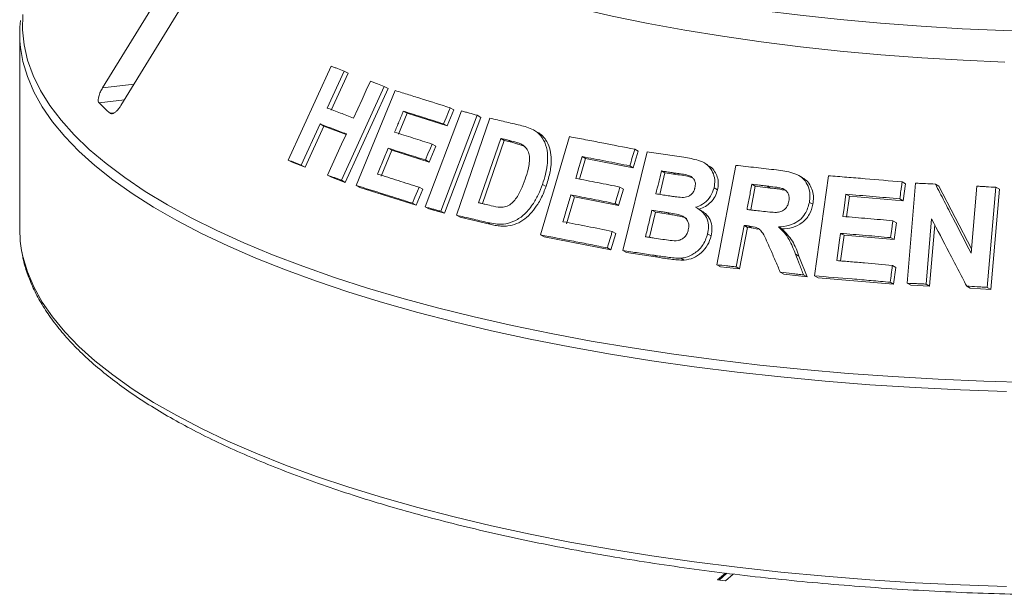
# Model space of a CAD drawing. Units: millimetres. Extents: x 5 to 415, y 5 to 292.
# Drawn here: x 342 to 357, y 111 to 120 of the extents above; entities that cross this region are included whole.
import ezdxf

# ---------------------------------------------------------------- set-up
doc = ezdxf.new("R2010")
doc.units = ezdxf.units.MM

msp = doc.modelspace()

# ---------------------------------------------------------------- linework, layer by layer
at = {"color": 7, "linetype": 'Continuous', "lineweight": 15}
for p, q in [((345.15413, 121.3485), (343.54426, 118.72503)), ((343.81962, 118.46286), (345.42949, 121.08632)), ((342.30607, 119.53243), (342.30607, 116.61764)), ((346.31689, 117.6466), (346.95868, 119.04984)), ((347.15382, 118.97656), (346.90132, 118.42402)), ((347.21146, 118.94387), (346.95893, 118.39134)), ((347.15382, 118.97656), (347.21146, 118.94387)), ((347.75336, 118.74781), (347.11197, 117.34435)), ((347.80963, 118.71588), (347.16828, 117.31241)), ((347.75336, 118.74781), (347.80963, 118.71588)), ((347.33447, 117.26696), (347.91812, 118.68453)), ((348.73754, 118.42718), (348.79216, 118.3962)), ((348.0931, 118.3459), (347.96386, 118.0314)), ((348.03756, 118.37741), (348.0931, 118.3459)), ((348.69339, 118.15658), (348.0931, 118.3459)), ((348.36205, 116.94761), (348.90651, 118.38074)), ((349.14227, 118.3154), (348.59786, 116.88225)), ((349.19636, 118.28471), (348.65195, 116.85156)), ((348.79216, 118.3962), (348.69339, 118.15658)), ((349.14227, 118.3154), (349.19636, 118.28471)), ((346.79293, 118.18663), (346.51242, 117.57311)), ((346.85053, 118.15395), (346.57001, 117.54044)), ((346.79293, 118.18663), (346.85053, 118.15395)), ((347.18245, 118.02779), (346.85053, 118.15395)), ((348.63877, 118.18757), (348.69339, 118.15658)), ((348.83284, 116.82295), (349.33202, 118.27243)), ((350.04794, 118.06058), (349.99475, 118.09076)), ((350.08895, 116.52792), (350.52141, 117.99674)), ((348.52104, 117.85574), (348.42273, 117.61699)), ((348.46636, 117.88676), (348.52104, 117.85574)), ((349.49269, 117.96991), (349.16238, 117.00968)), ((349.5463, 117.93949), (349.22164, 116.99571)), ((349.5463, 117.93949), (349.49269, 117.96991)), ((349.6588, 117.91321), (349.5463, 117.93949)), ((349.6588, 117.91321), (349.60529, 117.94357)), ((349.85691, 117.8519), (349.6588, 117.91321)), ((347.86555, 117.79266), (347.70681, 117.40654)), ((347.81001, 117.82417), (347.86555, 117.79266)), ((348.42273, 117.61699), (347.86555, 117.79266)), ((350.70896, 117.69918), (350.76162, 117.66931)), ((351.31938, 116.29391), (351.67858, 117.77012)), ((351.5469, 117.77821), (351.47366, 117.52975)), ((351.49459, 117.80789), (351.5469, 117.77821)), ((346.31689, 117.6466), (346.37495, 117.61366)), ((346.57001, 117.54044), (346.37495, 117.61366)), ((346.51242, 117.57311), (346.57001, 117.54044)), ((348.36804, 117.64802), (348.42273, 117.61699)), ((350.76162, 117.66931), (350.67122, 117.36233)), ((351.47366, 117.52975), (350.76162, 117.66931)), ((351.42135, 117.55942), (351.47366, 117.52975)), ((352.58644, 117.57501), (352.53449, 117.60448)), ((352.72258, 116.08217), (353.00385, 117.56785)), ((346.90616, 117.42328), (346.96288, 117.3911)), ((351.94684, 117.45408), (351.86891, 117.13363)), ((351.94684, 117.45408), (351.89469, 117.48367)), ((352.10739, 117.4298), (351.94684, 117.45408)), ((352.10739, 117.4298), (352.05529, 117.45936)), ((353.99712, 117.38807), (353.9451, 117.41758)), ((354.18133, 115.91628), (354.38785, 117.41247)), ((347.16828, 117.31241), (346.96288, 117.3911)), ((347.11197, 117.34435), (347.16828, 117.31241)), ((347.33447, 117.26696), (347.39037, 117.23525)), ((350.11665, 117.284), (350.16959, 117.25397)), ((353.29619, 117.25547), (353.22906, 116.90145)), ((353.29619, 117.25547), (353.24422, 117.28495)), ((353.52331, 117.22939), (353.29619, 117.25547)), ((353.52331, 117.22939), (353.47134, 117.25888)), ((355.49004, 117.32006), (355.54251, 117.2903)), ((355.54251, 117.2903), (355.50753, 117.03722)), ((355.5656, 115.8068), (355.69191, 117.30141)), ((355.98703, 117.2883), (356.03974, 117.25839)), ((356.03974, 117.25839), (356.52582, 116.32056)), ((356.52057, 116.25839), (356.6048, 117.25668)), ((348.2296, 116.97167), (347.39037, 117.23525)), ((348.32792, 117.21041), (348.2296, 116.97167)), ((348.27332, 117.24139), (348.32792, 117.21041)), ((350.54031, 117.12591), (350.59296, 117.09603)), ((351.32667, 117.21427), (351.25391, 116.96668)), ((351.27435, 117.24396), (351.32667, 117.21427)), ((352.67995, 117.23033), (352.73194, 117.20083)), ((354.65049, 117.13619), (354.70266, 117.1066)), ((354.70266, 117.1066), (354.66036, 116.79992)), ((355.50753, 117.03722), (354.70266, 117.1066)), ((356.88918, 117.24004), (356.7629, 115.74549)), ((356.94246, 117.20981), (356.81615, 115.71528)), ((356.88918, 117.24004), (356.94246, 117.20981)), ((348.17499, 117.00266), (348.2296, 116.97167)), ((350.59296, 117.09603), (350.47533, 116.69644)), ((351.25391, 116.96668), (350.59296, 117.09603)), ((351.20158, 116.99636), (351.25391, 116.96668)), ((354.104, 117.01514), (354.15605, 116.98561)), ((355.45507, 117.06699), (355.50753, 117.03722)), ((348.36205, 116.94761), (348.41643, 116.91677)), ((348.65195, 116.85156), (348.41643, 116.91677)), ((348.59786, 116.88225), (348.65195, 116.85156)), ((348.83284, 116.82295), (348.88668, 116.79241)), ((351.80415, 116.86718), (351.7133, 116.49337)), ((351.80415, 116.86718), (351.75201, 116.89676)), ((352.02897, 116.83311), (351.80415, 116.86718)), ((352.02897, 116.83311), (351.97688, 116.86266)), ((352.48001, 116.89991), (352.42799, 116.92942)), ((349.35101, 116.68338), (348.88668, 116.79241)), ((349.29761, 116.71368), (349.35101, 116.68338)), ((353.12788, 116.67089), (353.01056, 116.0505)), ((353.12788, 116.67089), (353.17985, 116.64141)), ((353.18748, 116.66392), (353.23945, 116.63444)), ((355.35238, 116.74049), (355.40482, 116.71074)), ((355.40482, 116.71074), (355.37002, 116.45856)), ((355.93057, 116.76892), (355.84834, 115.79409)), ((355.97812, 116.67787), (355.90105, 115.76418)), ((350.08895, 116.52792), (350.14176, 116.49796)), ((351.2115, 116.55211), (351.13873, 116.30451)), ((351.1592, 116.58178), (351.2115, 116.55211)), ((352.5844, 116.54266), (352.63639, 116.51317)), ((353.17985, 116.64141), (353.06252, 116.02102)), ((353.23945, 116.63444), (353.17985, 116.64141)), ((353.33549, 116.61433), (353.23945, 116.63444)), ((353.64275, 116.64747), (353.69474, 116.61798)), ((354.62213, 116.52266), (354.56941, 116.14068)), ((354.56996, 116.55226), (354.62213, 116.52266)), ((355.37002, 116.45856), (354.62213, 116.52266)), ((351.13873, 116.30451), (350.14176, 116.49796)), ((355.31759, 116.4883), (355.37002, 116.45856)), ((351.08642, 116.33419), (351.13873, 116.30451)), ((351.31938, 116.29391), (351.3716, 116.26428)), ((351.83896, 116.1944), (351.3716, 116.26428)), ((351.78687, 116.22395), (351.83896, 116.1944)), ((353.89691, 116.24206), (353.94895, 116.21254)), ((352.18276, 116.18135), (352.23478, 116.15184)), ((352.72258, 116.08217), (352.77455, 116.05269)), ((353.94895, 116.21254), (354.07075, 115.90064)), ((355.34585, 116.07365), (355.39832, 116.04389)), ((353.06252, 116.02102), (352.77455, 116.05269)), ((353.01056, 116.0505), (353.06252, 116.02102)), ((353.6692, 115.97351), (353.72121, 115.944)), ((354.07075, 115.90064), (353.72121, 115.944)), ((354.01868, 115.93018), (354.07075, 115.90064)), ((355.39832, 116.04389), (355.36352, 115.79171)), ((354.18133, 115.91628), (354.23343, 115.88672)), ((355.36352, 115.79171), (354.23343, 115.88672)), ((355.31106, 115.82147), (355.36352, 115.79171)), ((355.5656, 115.8068), (355.61818, 115.77698)), ((355.90105, 115.76418), (355.61818, 115.77698)), ((355.84834, 115.79409), (355.90105, 115.76418)), ((356.45576, 115.76314), (356.50881, 115.73304)), ((356.81615, 115.71528), (356.50881, 115.73304)), ((356.7629, 115.74549), (356.81615, 115.71528)), ((352.84941, 111.47648), (352.73305, 111.37387)), ((352.73305, 111.37387), (352.84998, 111.35914)), ((352.87298, 111.47371), (352.75644, 111.37092)), ((352.84998, 111.35914), (352.96729, 111.4626))]:
    msp.add_line(p, q, dxfattribs=at)
at = {"color": 8, "linetype": 'Continuous', "lineweight": 15}
for p, q in [((344.01415, 118.77987), (343.54426, 118.72503)), ((343.87138, 118.54721), (343.49213, 118.50295)), ((343.7203, 118.35299), (343.65735, 118.34565))]:
    msp.add_line(p, q, dxfattribs=at)
at = {"color": 7, "linetype": 'Continuous', "lineweight": 15, "flags": 128}
for points in [[(357.63041, 119.56574), (357.00805, 119.58245), (356.38872, 119.60885), (355.77377, 119.64489), (355.16456, 119.69049), (354.56242, 119.74554), (353.96867, 119.80993), (353.38462, 119.88351), (352.81154, 119.96613), (352.25069, 120.0576), (351.70331, 120.15772), (351.17059, 120.26628), (350.65369, 120.38302), (350.15377, 120.50771), (349.6719, 120.64006), (349.20914, 120.77979), (348.76652, 120.92658), (348.345, 121.08012), (347.94551, 121.24007), (347.56892, 121.40608), (347.21606, 121.57778), (346.8877, 121.7548), (346.58456, 121.93675), (346.30731, 122.12324)], [(346.28825, 121.6655), (346.56487, 121.4779), (346.86764, 121.29484), (347.19591, 121.11672), (347.54894, 120.94395), (347.92594, 120.7769), (348.3261, 120.61595), (348.74852, 120.46145), (349.19226, 120.31373), (349.65635, 120.17314), (350.13976, 120.03998), (350.64142, 119.91454), (351.16022, 119.7971), (351.69501, 119.68792), (352.24461, 119.58725), (352.80781, 119.4953), (353.38335, 119.41228), (353.96997, 119.33837), (354.56636, 119.27374), (355.17121, 119.21853), (355.78318, 119.17286), (356.40091, 119.13683), (357.02305, 119.11053)], [(347.29494, 118.27425), (347.42117, 118.55054), (347.48427, 118.68868), (347.54737, 118.82683)], [(348.73754, 118.42718), (348.71285, 118.36728), (348.67582, 118.27742), (348.63877, 118.18757)], [(346.90616, 117.42328), (347.04639, 117.73005), (347.11649, 117.88344), (347.18659, 118.03684)], [(348.46636, 117.88676), (348.44178, 117.82707), (348.40492, 117.73754), (348.36804, 117.64802)], [(350.70896, 117.69918), (350.68498, 117.61776), (350.661, 117.53635), (350.61306, 117.37351)], [(348.27332, 117.24139), (348.24874, 117.18171), (348.21187, 117.09218), (348.17499, 117.00266)], [(351.27435, 117.24396), (351.25616, 117.18206), (351.22887, 117.08921), (351.20158, 116.99636)], [(354.65049, 117.13619), (354.63904, 117.05326), (354.62189, 116.92886), (354.60473, 116.80446)], [(342.30607, 116.61764), (342.31536, 116.43538), (342.33535, 116.29427)], [(354.56996, 116.55226), (354.5559, 116.4505), (354.53484, 116.29787), (354.51378, 116.14523)]]:
    msp.add_lwpolyline(points, dxfattribs=at)
at = {"color": 8, "linetype": 'Continuous', "lineweight": 15, "flags": 128}
for points in [[(342.35468, 119.82326), (342.34869, 119.59472), (342.372, 119.36631), (342.42457, 119.13844), (342.5063, 118.91153), (342.61704, 118.68599), (342.7566, 118.46223), (342.92471, 118.24067), (343.12106, 118.0217), (343.34531, 117.80572), (343.59704, 117.59314), (343.87579, 117.38434), (344.18105, 117.1797), (344.51227, 116.9796), (344.86883, 116.78439), (345.25009, 116.59444), (345.65536, 116.4101), (346.08388, 116.23169), (346.53488, 116.05956), (347.00754, 115.894), (347.50099, 115.73533), (348.01432, 115.58383), (348.54661, 115.43978), (349.09688, 115.30344), (349.66412, 115.17507), (350.2473, 115.05489), (350.84535, 114.94313), (351.45719, 114.83998), (352.08168, 114.74565), (352.7177, 114.6603)], [(357.04737, 114.19002), (356.36376, 114.21401), (355.68384, 114.24772), (355.00887, 114.29108), (354.34007, 114.34402), (353.67867, 114.40644), (353.02588, 114.47821), (352.38288, 114.55922), (351.75085, 114.64932), (351.13096, 114.74833), (350.52431, 114.85609), (349.93204, 114.97238), (349.35522, 115.09701), (348.79489, 115.22973), (348.2521, 115.37032), (347.72782, 115.51851), (347.22301, 115.67403), (346.7386, 115.8366), (346.27548, 116.00592), (345.83448, 116.18168), (345.41642, 116.36357), (345.02205, 116.55124), (344.65211, 116.74436), (344.30725, 116.94257), (343.98812, 117.14551), (343.69529, 117.35281), (343.42931, 117.56409), (343.19065, 117.77897), (342.97976, 117.99705), (342.79701, 118.21793), (342.64275, 118.44122), (342.51725, 118.6665), (342.42074, 118.89336), (342.35341, 119.12139), (342.31766, 119.32894)], [(342.33535, 116.29427), (342.35341, 116.2066), (342.42074, 115.97857), (342.51725, 115.75171), (342.64275, 115.52643), (342.79701, 115.30314), (342.97976, 115.08226), (343.19065, 114.86418), (343.42931, 114.6493), (343.69529, 114.43802), (343.98812, 114.23071), (344.30725, 114.02777), (344.65211, 113.82956), (345.02205, 113.63645), (345.41642, 113.44877), (345.83448, 113.26689), (346.27548, 113.09113), (346.7386, 112.92181), (347.22301, 112.75924), (347.72782, 112.60372), (348.2521, 112.45553), (348.79489, 112.31494), (349.35522, 112.18221), (349.93204, 112.05759), (350.52431, 111.94129), (351.13096, 111.83354), (351.75085, 111.73453), (352.38288, 111.64443), (353.02588, 111.56342), (353.67867, 111.49164), (354.34007, 111.42923), (355.00887, 111.37629), (355.68384, 111.33293), (356.36376, 111.29922), (357.04737, 111.27523)], [(352.7177, 114.6603), (353.36408, 114.58409), (354.01964, 114.51715), (354.68318, 114.45961), (355.35349, 114.41157), (356.02934, 114.37312), (356.70951, 114.34434), (357.39275, 114.32527)]]:
    msp.add_lwpolyline(points, dxfattribs=at)
at = {"color": 7, "linetype": 'Continuous', "lineweight": 15}
for centre, radius, start, end in [((344.10038, 119.53243), 1.7943, 173.629342, 186.511851), ((346.65811, 121.66277), 4.47302, 224.944201, 227.866633)]:
    msp.add_arc(centre, radius, start, end, dxfattribs=at)
for points, knots in [([(346.95868, 119.04984), (346.97486, 119.04379), (347.00721, 119.03167), (347.07211, 119.00733), (347.12117, 118.98886), (347.15382, 118.97656)], [0, 0, 0, 0, 0.250602, 0.50120401, 1, 1, 1, 1]), ([(343.54426, 118.72503), (343.53351, 118.70613), (343.50956, 118.66398), (343.48674, 118.60131), (343.47771, 118.54751), (343.48156, 118.51648), (343.48964, 118.50614), (343.49213, 118.50295)], [0, 0, 0, 0, 0.225322378, 0.502450289, 0.705147309, 0.908993729, 1, 1, 1, 1]), ([(347.54737, 118.82683), (347.56445, 118.8203), (347.59861, 118.80723), (347.66713, 118.78097), (347.7189, 118.76106), (347.75336, 118.74781)], [0, 0, 0, 0, 0.250457767, 0.500915533, 1, 1, 1, 1]), ([(347.91812, 118.68453), (347.98499, 118.66389), (348.11872, 118.62261), (348.39008, 118.53782), (348.59864, 118.47141), (348.73754, 118.42718)], [0, 0, 0, 0, 0.25034741, 0.50069483, 1, 1, 1, 1]), ([(343.65735, 118.34565), (343.66009, 118.34364), (343.66861, 118.3374), (343.68869, 118.33683), (343.71878, 118.34967), (343.75464, 118.37807), (343.78994, 118.41746), (343.81068, 118.44918), (343.81962, 118.46286)], [0, 0, 0, 0, 0.076866137, 0.238539987, 0.408852589, 0.602252864, 0.828488199, 1, 1, 1, 1]), ([(346.90132, 118.42402), (346.93373, 118.41176), (346.99856, 118.38723), (347.12922, 118.3376), (347.22871, 118.29957), (347.29494, 118.27425)], [0, 0, 0, 0, 0.250518609, 0.501037218, 1, 1, 1, 1]), ([(348.03756, 118.37741), (348.02678, 118.3512), (348.00524, 118.29879), (347.96215, 118.19396), (347.92985, 118.11533), (347.90832, 118.06291)], [0, 0, 0, 0, 0.25000109, 0.50000218, 1, 1, 1, 1]), ([(348.63877, 118.18757), (348.58783, 118.20384), (348.48595, 118.23638), (348.28457, 118.3002), (348.13631, 118.34654), (348.03756, 118.37741)], [0, 0, 0, 0, 0.25031916, 0.50063831, 1, 1, 1, 1]), ([(348.90651, 118.38074), (348.92607, 118.37535), (348.96519, 118.36456), (349.04365, 118.34286), (349.10284, 118.32638), (349.14227, 118.3154)], [0, 0, 0, 0, 0.250228444, 0.500456887, 1, 1, 1, 1]), ([(347.18659, 118.03684), (347.15327, 118.04958), (347.08663, 118.07508), (346.95485, 118.12531), (346.85764, 118.16212), (346.79293, 118.18663)], [0, 0, 0, 0, 0.25051328, 0.50102657, 1, 1, 1, 1]), ([(349.33202, 118.27243), (349.36931, 118.26378), (349.44388, 118.24648), (349.59385, 118.21137), (349.70742, 118.18437), (349.7831, 118.16638)], [0, 0, 0, 0, 0.25017162, 0.500343238, 1, 1, 1, 1]), ([(349.7831, 118.16638), (349.85173, 118.14897), (349.96702, 118.11973), (350.09939, 118.0144), (350.17334, 117.87501), (350.2058, 117.67717), (350.17696, 117.47157), (350.13257, 117.3335), (350.11665, 117.284)], [0, 0, 0, 0, 0.2062399, 0.34645484, 0.48626441, 0.64160375, 0.87151951, 1, 1, 1, 1]), ([(347.90832, 118.06291), (347.95421, 118.04859), (348.046, 118.01993), (348.23121, 117.96166), (348.37235, 117.9167), (348.46636, 117.88676)], [0, 0, 0, 0, 0.25031633, 0.50063266, 1, 1, 1, 1]), ([(350.04704, 118.05894), (350.05634, 118.05422), (350.08435, 118.04), (350.12425, 118.00358), (350.17901, 117.93585), (350.22813, 117.83241), (350.25063, 117.69124), (350.24613, 117.56185), (350.22573, 117.44778), (350.20168, 117.35087), (350.18016, 117.28588), (350.16959, 117.25397)], [0, 0, 0, 0, 0.03941077, 0.11870756, 0.20062304, 0.36128341, 0.52188554, 0.68225669, 0.7837371, 0.89377952, 1, 1, 1, 1]), ([(350.52141, 117.99674), (350.60142, 117.98173), (350.76144, 117.9517), (351.08456, 117.88962), (351.3306, 117.84058), (351.49459, 117.80789)], [0, 0, 0, 0, 0.25007651, 0.50015303, 1, 1, 1, 1]), ([(349.60529, 117.94357), (349.59588, 117.94577), (349.57706, 117.95019), (349.5395, 117.95899), (349.51141, 117.96554), (349.49269, 117.96991)], [0, 0, 0, 0, 0.250156007, 0.500312014, 1, 1, 1, 1]), ([(349.80359, 117.88215), (349.78768, 117.88908), (349.75591, 117.90291), (349.68928, 117.92268), (349.63886, 117.93522), (349.60529, 117.94357)], [0, 0, 0, 0, 0.25086137, 0.50124642, 1, 1, 1, 1]), ([(349.85746, 117.35925), (349.87348, 117.40856), (349.89999, 117.49019), (349.92252, 117.60604), (349.9256, 117.70221), (349.90221, 117.78828), (349.85808, 117.84891), (349.81961, 117.87238), (349.80359, 117.88215)], [0, 0, 0, 0, 0.25285583, 0.41858752, 0.58326145, 0.73674876, 0.8903809, 1, 1, 1, 1]), ([(347.81001, 117.82417), (347.79678, 117.79199), (347.77031, 117.72764), (347.7174, 117.59894), (347.67773, 117.5024), (347.65128, 117.43804)], [0, 0, 0, 0, 0.2500011, 0.50000219, 1, 1, 1, 1]), ([(348.36804, 117.64802), (348.32083, 117.66308), (348.22639, 117.69321), (348.03955, 117.75237), (347.90178, 117.79547), (347.81001, 117.82417)], [0, 0, 0, 0, 0.25031322, 0.50062643, 1, 1, 1, 1]), ([(351.42135, 117.55942), (351.36141, 117.57145), (351.24154, 117.59551), (351.00335, 117.64256), (350.8267, 117.67653), (350.70896, 117.69918)], [0, 0, 0, 0, 0.2500622, 0.5001244, 1, 1, 1, 1]), ([(351.49459, 117.80789), (351.48849, 117.78718), (351.47629, 117.74577), (351.45188, 117.66295), (351.43357, 117.60083), (351.42135, 117.55942)], [0, 0, 0, 0, 0.25000002, 0.50000005, 1, 1, 1, 1]), ([(351.67858, 117.77012), (351.72416, 117.76347), (351.81532, 117.75017), (351.99843, 117.72299), (352.13671, 117.7019), (352.22889, 117.68785)], [0, 0, 0, 0, 0.25002566, 0.50005131, 1, 1, 1, 1]), ([(352.22889, 117.68785), (352.30256, 117.67544), (352.41798, 117.65599), (352.56771, 117.59536), (352.64825, 117.50011), (352.69355, 117.38359), (352.69216, 117.29017), (352.6816, 117.2384), (352.67995, 117.23033)], [0, 0, 0, 0, 0.303114771, 0.474828345, 0.648755384, 0.798943155, 0.968642116, 1, 1, 1, 1]), ([(346.51242, 117.57311), (346.49597, 117.57931), (346.46308, 117.59171), (346.39776, 117.61628), (346.3492, 117.63448), (346.31689, 117.6466)], [0, 0, 0, 0, 0.2505628, 0.50112561, 1, 1, 1, 1]), ([(352.58255, 117.5668), (352.5986, 117.56075), (352.64352, 117.54381), (352.69141, 117.47749), (352.7316, 117.39411), (352.74933, 117.29821), (352.73773, 117.23324), (352.73194, 117.20083)], [0, 0, 0, 0, 0.12176215, 0.340930529, 0.56100817, 0.780996852, 1, 1, 1, 1]), ([(353.00385, 117.56785), (353.05441, 117.56237), (353.15552, 117.5514), (353.35846, 117.52885), (353.51152, 117.51118), (353.61355, 117.49939)], [0, 0, 0, 0, 0.25000919, 0.50001837, 1, 1, 1, 1]), ([(347.11197, 117.34435), (347.09468, 117.351), (347.0601, 117.3643), (346.99136, 117.39068), (346.94022, 117.41025), (346.90616, 117.42328)], [0, 0, 0, 0, 0.250434375, 0.500868751, 1, 1, 1, 1]), ([(347.65128, 117.43804), (347.70237, 117.42209), (347.80456, 117.39017), (348.01094, 117.32515), (348.16842, 117.27488), (348.27332, 117.24139)], [0, 0, 0, 0, 0.25030638, 0.50061276, 1, 1, 1, 1]), ([(351.89469, 117.48367), (351.88777, 117.45522), (351.87393, 117.39833), (351.84626, 117.28455), (351.82552, 117.19922), (351.81169, 117.14233)], [0, 0, 0, 0, 0.25000053, 0.50000106, 1, 1, 1, 1]), ([(352.05529, 117.45936), (352.04188, 117.4614), (352.01507, 117.46549), (351.96151, 117.47361), (351.92142, 117.47964), (351.89469, 117.48367)], [0, 0, 0, 0, 0.25001633, 0.50003266, 1, 1, 1, 1]), ([(352.39526, 117.23319), (352.39924, 117.25661), (352.40613, 117.29709), (352.38807, 117.35005), (352.3592, 117.38929), (352.27391, 117.43157), (352.16757, 117.44088), (352.08066, 117.45519), (352.05529, 117.45936)], [0, 0, 0, 0, 0.13835937, 0.2391759, 0.33965016, 0.44196999, 0.83710153, 1, 1, 1, 1]), ([(352.36194, 117.37976), (352.35511, 117.38249), (352.27531, 117.41438), (352.18759, 117.42243), (352.10739, 117.4298)], [0, 0, 0, 0, 0.0855966, 1, 1, 1, 1]), ([(353.61355, 117.49939), (353.69595, 117.48879), (353.82068, 117.47275), (353.97753, 117.4082), (354.06201, 117.31505), (354.11002, 117.19916), (354.11686, 117.09594), (354.10697, 117.03379), (354.104, 117.01514)], [0, 0, 0, 0, 0.30848316, 0.46691834, 0.62683249, 0.77166273, 0.93145861, 1, 1, 1, 1]), ([(354.38785, 117.41247), (354.47918, 117.40542), (354.66184, 117.39133), (355.02869, 117.36132), (355.30551, 117.33657), (355.49004, 117.32006)], [0, 0, 0, 0, 0.25004894, 0.500097879, 1, 1, 1, 1]), ([(348.17499, 117.00266), (348.10338, 117.02553), (347.96017, 117.07127), (347.67812, 117.1604), (347.47186, 117.22435), (347.33447, 117.26696)], [0, 0, 0, 0, 0.250325789, 0.50065158, 1, 1, 1, 1]), ([(350.11665, 117.284), (350.09691, 117.23164), (350.05751, 117.12709), (349.96554, 116.96739), (349.84458, 116.82324), (349.68913, 116.7227), (349.54256, 116.68588), (349.41161, 116.68998), (349.33566, 116.70577), (349.29761, 116.71368)], [0, 0, 0, 0, 0.14291508, 0.28533065, 0.46553107, 0.61506721, 0.76434471, 0.88192665, 1, 1, 1, 1]), ([(349.34883, 116.96556), (349.39504, 116.95472), (349.46575, 116.93813), (349.56918, 116.9487), (349.64496, 116.98535), (349.72617, 117.0706), (349.79815, 117.19756), (349.83809, 117.30644), (349.85746, 117.35925)], [0, 0, 0, 0, 0.21751469, 0.3328498, 0.44894009, 0.55149951, 0.7824811, 1, 1, 1, 1]), ([(350.16959, 117.25397), (350.15859, 117.22332), (350.1363, 117.16125), (350.09467, 117.07179), (350.03814, 116.97129), (349.95965, 116.86619), (349.85509, 116.76207), (349.73091, 116.69116), (349.61472, 116.66052), (349.51475, 116.65752), (349.43144, 116.66578), (349.37771, 116.67754), (349.35101, 116.68338)], [0, 0, 0, 0, 0.08326502, 0.1686841, 0.25047692, 0.37518782, 0.50030632, 0.62520019, 0.7501617, 0.83255068, 0.91680305, 1, 1, 1, 1]), ([(350.61306, 117.37351), (350.66769, 117.36304), (350.77696, 117.34209), (350.99681, 117.2993), (351.16334, 117.26609), (351.27435, 117.24396)], [0, 0, 0, 0, 0.25006067, 0.50012134, 1, 1, 1, 1]), ([(353.24422, 117.28495), (353.23826, 117.25352), (353.22633, 117.19067), (353.20249, 117.06496), (353.18462, 116.97067), (353.17271, 116.90781)], [0, 0, 0, 0, 0.25000023, 0.50000047, 1, 1, 1, 1]), ([(353.47134, 117.25888), (353.45238, 117.26108), (353.41446, 117.26548), (353.33871, 117.27422), (353.28202, 117.28066), (353.24422, 117.28495)], [0, 0, 0, 0, 0.25000236, 0.50000473, 1, 1, 1, 1]), ([(353.70551, 117.22036), (353.68635, 117.22549), (353.6481, 117.23573), (353.5694, 117.24671), (353.51052, 117.25401), (353.47134, 117.25888)], [0, 0, 0, 0, 0.25131738, 0.50168906, 1, 1, 1, 1]), ([(353.99519, 117.38489), (354.01272, 117.37537), (354.05948, 117.34996), (354.11368, 117.2804), (354.15469, 117.18908), (354.17038, 117.08762), (354.16082, 117.01957), (354.15605, 116.98561)], [0, 0, 0, 0, 0.13054919, 0.34831579, 0.5662142, 0.78349985, 1, 1, 1, 1]), ([(355.49004, 117.32006), (355.48713, 117.29897), (355.48131, 117.25679), (355.46966, 117.17243), (355.4609, 117.10917), (355.45507, 117.06699)], [0, 0, 0, 0, 0.25000148, 0.50000296, 1, 1, 1, 1]), ([(355.69191, 117.30141), (355.71648, 117.30036), (355.76563, 117.29826), (355.86397, 117.29395), (355.93781, 117.29056), (355.98703, 117.2883)], [0, 0, 0, 0, 0.2500694, 0.50013879, 1, 1, 1, 1]), ([(355.98703, 117.2883), (356.0314, 117.20266), (356.12014, 117.03138), (356.29789, 116.6883), (356.4315, 116.43035), (356.52057, 116.25839)], [0, 0, 0, 0, 0.250010521, 0.500020996, 1, 1, 1, 1]), ([(356.6048, 117.25668), (356.62849, 117.25533), (356.67588, 117.25263), (356.77066, 117.24714), (356.84178, 117.24288), (356.88918, 117.24004)], [0, 0, 0, 0, 0.25012143, 0.50024285, 1, 1, 1, 1]), ([(350.54031, 117.12591), (350.5305, 117.09261), (350.51088, 117.02601), (350.47167, 116.89281), (350.44228, 116.79291), (350.42268, 116.72631)], [0, 0, 0, 0, 0.25000064, 0.50000128, 1, 1, 1, 1]), ([(351.20158, 116.99636), (351.14599, 117.00748), (351.0348, 117.02972), (350.81377, 117.07329), (350.64968, 117.10486), (350.54031, 117.12591)], [0, 0, 0, 0, 0.25006, 0.50011999, 1, 1, 1, 1]), ([(351.81169, 117.14233), (351.82695, 117.14001), (351.85747, 117.13538), (351.9186, 117.12607), (351.96454, 117.11901), (351.99517, 117.1143)], [0, 0, 0, 0, 0.2500161, 0.5000322, 1, 1, 1, 1]), ([(351.99517, 117.1143), (352.01227, 117.11178), (352.04646, 117.10675), (352.11496, 117.09666), (352.16696, 117.09132), (352.20161, 117.08776)], [0, 0, 0, 0, 0.25007979, 0.50016095, 1, 1, 1, 1]), ([(352.20161, 117.08776), (352.23211, 117.09002), (352.27911, 117.0935), (352.33699, 117.12771), (352.37135, 117.16739), (352.38757, 117.20497), (352.39359, 117.22706), (352.39526, 117.23319)], [0, 0, 0, 0, 0.35553604, 0.54781868, 0.74078326, 0.92810097, 1, 1, 1, 1]), ([(352.67995, 117.23033), (352.66541, 117.18794), (352.63621, 117.10281), (352.54135, 117.00435), (352.45802, 116.95916), (352.41233, 116.94417), (352.4053, 116.94186)], [0, 0, 0, 0, 0.32087338, 0.64439815, 0.94530742, 1, 1, 1, 1]), ([(352.73194, 117.20083), (352.72147, 117.16766), (352.70052, 117.10122), (352.63516, 117.01653), (352.55366, 116.94813), (352.48942, 116.92428), (352.45731, 116.91235)], [0, 0, 0, 0, 0.24984702, 0.50029234, 0.7501938, 1, 1, 1, 1]), ([(353.7575, 117.19087), (353.73198, 117.19722), (353.68034, 117.21009), (353.60145, 117.21991), (353.54898, 117.22628), (353.52331, 117.22939)], [0, 0, 0, 0, 0.332885732, 0.673739778, 1, 1, 1, 1]), ([(353.79802, 117.03183), (353.80126, 117.05849), (353.80667, 117.1032), (353.78315, 117.16011), (353.74947, 117.1983), (353.71981, 117.21319), (353.70551, 117.22036)], [0, 0, 0, 0, 0.33588758, 0.56311765, 0.7893868, 1, 1, 1, 1]), ([(355.45507, 117.06699), (355.38775, 117.0731), (355.25313, 117.08532), (354.98458, 117.10881), (354.78412, 117.12524), (354.65049, 117.13619)], [0, 0, 0, 0, 0.25004618, 0.50009235, 1, 1, 1, 1]), ([(349.16238, 117.00968), (349.17787, 117.00603), (349.20886, 116.99873), (349.27095, 116.98407), (349.31768, 116.97296), (349.34883, 116.96556)], [0, 0, 0, 0, 0.2501473, 0.50029461, 1, 1, 1, 1]), ([(353.38778, 116.8833), (353.42904, 116.8791), (353.50424, 116.87146), (353.60011, 116.86235), (353.67669, 116.87273), (353.73133, 116.90311), (353.77053, 116.94784), (353.78884, 116.99271), (353.79548, 117.02098), (353.79802, 117.03183)], [0, 0, 0, 0, 0.25623059, 0.46697493, 0.59131017, 0.71670374, 0.82602865, 0.93324082, 1, 1, 1, 1]), ([(354.104, 117.01514), (354.08746, 116.9554), (354.05985, 116.8557), (353.9594, 116.74531), (353.83641, 116.6741), (353.72545, 116.65138), (353.65618, 116.64811), (353.64275, 116.64747)], [0, 0, 0, 0, 0.286071551, 0.477455309, 0.66862311, 0.935706863, 1, 1, 1, 1]), ([(354.15605, 116.98561), (354.14233, 116.9335), (354.12172, 116.85523), (354.05792, 116.76591), (353.97823, 116.69147), (353.85271, 116.63107), (353.74745, 116.62235), (353.69474, 116.61798)], [0, 0, 0, 0, 0.24989201, 0.37535922, 0.50025719, 0.7497878, 1, 1, 1, 1]), ([(348.59786, 116.88225), (348.57809, 116.88775), (348.53856, 116.89877), (348.45984, 116.92063), (348.40116, 116.93682), (348.36205, 116.94761)], [0, 0, 0, 0, 0.25021515, 0.5004303, 1, 1, 1, 1]), ([(349.29761, 116.71368), (349.25853, 116.72298), (349.18037, 116.74159), (349.02504, 116.77826), (348.9097, 116.80508), (348.83284, 116.82295)], [0, 0, 0, 0, 0.2501597, 0.50031941, 1, 1, 1, 1]), ([(351.75201, 116.89676), (351.74401, 116.86387), (351.72801, 116.79808), (351.69602, 116.66649), (351.67205, 116.5678), (351.65607, 116.50201)], [0, 0, 0, 0, 0.25000055, 0.50000111, 1, 1, 1, 1]), ([(351.97688, 116.86266), (351.9581, 116.86554), (351.92053, 116.87128), (351.84551, 116.8827), (351.78941, 116.89114), (351.75201, 116.89676)], [0, 0, 0, 0, 0.25001609, 0.50003218, 1, 1, 1, 1]), ([(352.29555, 116.60392), (352.30008, 116.63237), (352.30777, 116.68076), (352.28516, 116.74336), (352.24918, 116.78746), (352.18289, 116.82422), (352.08959, 116.84564), (352.01452, 116.85698), (351.97688, 116.86266)], [0, 0, 0, 0, 0.16720689, 0.28432628, 0.40124299, 0.52282086, 0.76079871, 1, 1, 1, 1]), ([(352.27204, 116.77164), (352.26835, 116.77434), (352.24342, 116.79261), (352.18519, 116.80278), (352.10846, 116.82087), (352.05595, 116.82896), (352.02897, 116.83311)], [0, 0, 0, 0, 0.054855934, 0.371333672, 0.677034805, 1, 1, 1, 1]), ([(352.4053, 116.94186), (352.44589, 116.91671), (352.51809, 116.87197), (352.5823, 116.76442), (352.60446, 116.65279), (352.59085, 116.57809), (352.5844, 116.54266)], [0, 0, 0, 0, 0.30644063, 0.54509691, 0.78424206, 1, 1, 1, 1]), ([(352.47848, 116.89764), (352.50425, 116.882), (352.56318, 116.84624), (352.62608, 116.7551), (352.65755, 116.6366), (352.64343, 116.55427), (352.63639, 116.51317)], [0, 0, 0, 0, 0.20611841, 0.47132217, 0.73602792, 1, 1, 1, 1]), ([(353.17271, 116.90781), (353.19061, 116.9058), (353.22639, 116.90176), (353.29805, 116.89363), (353.35189, 116.88743), (353.38778, 116.8833)], [0, 0, 0, 0, 0.250002081, 0.50000416, 1, 1, 1, 1]), ([(354.60473, 116.80446), (354.66682, 116.79942), (354.79099, 116.78934), (355.03995, 116.76837), (355.22742, 116.75164), (355.35238, 116.74049)], [0, 0, 0, 0, 0.2500426, 0.5000852, 1, 1, 1, 1]), ([(350.42268, 116.72631), (350.48349, 116.71466), (350.60509, 116.69135), (350.84991, 116.64364), (351.03549, 116.60652), (351.1592, 116.58178)], [0, 0, 0, 0, 0.25005984, 0.50011968, 1, 1, 1, 1]), ([(353.18748, 116.66392), (353.18251, 116.6645), (353.17257, 116.66566), (353.1527, 116.66797), (353.13781, 116.66972), (353.12788, 116.67089)], [0, 0, 0, 0, 0.25000202, 0.50000403, 1, 1, 1, 1]), ([(353.51843, 116.32233), (353.50099, 116.36195), (353.46609, 116.44124), (353.42047, 116.54278), (353.36249, 116.6168), (353.28335, 116.6524), (353.22285, 116.65967), (353.18748, 116.66392)], [0, 0, 0, 0, 0.25204622, 0.50430934, 0.64882958, 0.79472062, 1, 1, 1, 1]), ([(355.35238, 116.74049), (355.34949, 116.71947), (355.3437, 116.67744), (355.3321, 116.59338), (355.3234, 116.53033), (355.31759, 116.4883)], [0, 0, 0, 0, 0.25000117, 0.50000234, 1, 1, 1, 1]), ([(356.45576, 115.76314), (356.4119, 115.84714), (356.3242, 116.01513), (356.14902, 116.35062), (356.01795, 116.6016), (355.93057, 116.76892)], [0, 0, 0, 0, 0.25001018, 0.50002038, 1, 1, 1, 1]), ([(351.08642, 116.33419), (351.00221, 116.35105), (350.83379, 116.38478), (350.4999, 116.45025), (350.25331, 116.49686), (350.08895, 116.52792)], [0, 0, 0, 0, 0.25007134, 0.50014268, 1, 1, 1, 1]), ([(351.1592, 116.58178), (351.15313, 116.56115), (351.14101, 116.51988), (351.11676, 116.43735), (351.09856, 116.37545), (351.08642, 116.33419)], [0, 0, 0, 0, 0.250000003, 0.500000006, 1, 1, 1, 1]), ([(351.91439, 116.46268), (351.95161, 116.45776), (352.02613, 116.44791), (352.12165, 116.43488), (352.19698, 116.4615), (352.24437, 116.49864), (352.27893, 116.54825), (352.29008, 116.58561), (352.29555, 116.60392)], [0, 0, 0, 0, 0.25484659, 0.51038257, 0.63306716, 0.75562027, 0.8802164, 1, 1, 1, 1]), ([(352.5844, 116.54266), (352.5628, 116.48045), (352.52244, 116.36421), (352.39023, 116.24692), (352.2735, 116.19134), (352.2051, 116.18381), (352.18276, 116.18135)], [0, 0, 0, 0, 0.336121687, 0.627962788, 0.878508217, 1, 1, 1, 1]), ([(352.63639, 116.51317), (352.62181, 116.46704), (352.59265, 116.37476), (352.49605, 116.26079), (352.37393, 116.17562), (352.28108, 116.15975), (352.23478, 116.15184)], [0, 0, 0, 0, 0.249327639, 0.498837114, 0.750070534, 1, 1, 1, 1]), ([(353.64275, 116.64747), (353.6731, 116.62077), (353.73479, 116.5665), (353.82367, 116.43017), (353.86795, 116.31644), (353.89691, 116.24206)], [0, 0, 0, 0, 0.25112809, 0.51030004, 1, 1, 1, 1]), ([(353.69474, 116.61798), (353.75122, 116.56032), (353.86457, 116.44461), (353.92076, 116.29008), (353.94895, 116.21254)], [0, 0, 0, 0, 0.49826352, 1, 1, 1, 1]), ([(355.31759, 116.4883), (355.25506, 116.49392), (355.13, 116.50516), (354.88049, 116.52683), (354.69416, 116.54209), (354.56996, 116.55226)], [0, 0, 0, 0, 0.25004202, 0.50008403, 1, 1, 1, 1]), ([(351.65607, 116.50201), (351.67754, 116.49877), (351.72048, 116.4923), (351.80652, 116.47925), (351.87125, 116.46931), (351.91439, 116.46268)], [0, 0, 0, 0, 0.25001604, 0.50003207, 1, 1, 1, 1]), ([(342.3408, 116.26806), (342.34525, 116.23916), (342.36124, 116.13509), (342.41604, 115.95713), (342.50474, 115.73453), (342.62131, 115.51351), (342.76364, 115.29422), (342.93226, 115.07711), (343.12678, 114.86267), (343.34685, 114.6514), (343.59196, 114.44377), (343.86154, 114.24021), (344.155, 114.04105), (344.47171, 113.84663), (344.81105, 113.6572), (345.17243, 113.47302), (345.55521, 113.2943), (345.95878, 113.12128), (346.38245, 112.95417), (346.82556, 112.79321), (347.28739, 112.6386), (347.7672, 112.49056), (348.26422, 112.34929), (348.77765, 112.215), (349.30667, 112.08788), (349.85044, 111.96812), (350.40807, 111.8559), (350.97866, 111.75138), (351.5613, 111.65473), (352.15505, 111.56608), (352.75893, 111.48559), (353.37197, 111.41336), (353.99318, 111.34952), (354.62155, 111.29416), (355.25605, 111.24737), (355.89565, 111.20922), (356.53931, 111.17978), (357.18598, 111.15908), (357.83461, 111.14716), (358.48414, 111.14405), (359.13352, 111.14973), (359.78167, 111.16421), (360.42755, 111.18746), (361.0701, 111.21945), (361.70828, 111.26012), (362.34104, 111.30941), (362.96735, 111.36725), (363.58621, 111.43353), (364.19659, 111.50816), (364.79751, 111.59103), (365.388, 111.682), (365.96709, 111.78093), (366.53386, 111.88767), (367.08738, 112.00205), (367.62676, 112.12392), (368.15114, 112.25308), (368.65966, 112.38933), (369.15153, 112.53249), (369.62594, 112.68235), (370.08215, 112.8387), (370.51943, 113.00131), (370.93708, 113.16998), (371.33444, 113.34449), (371.71087, 113.52462), (372.06577, 113.71015), (372.39855, 113.90087), (372.70867, 114.09657), (372.99556, 114.29706), (373.2587, 114.50211), (373.49752, 114.71148), (373.71147, 114.9249), (373.89998, 115.14201), (374.06246, 115.36239), (374.19862, 115.58547), (374.30736, 115.81065), (374.39034, 116.0349), (374.42298, 116.18494), (374.43899, 116.25857)], [0, 0, 0, 0, 0.0049918, 0.01797598, 0.03103722, 0.04419995, 0.05746973, 0.07083627, 0.08427975, 0.09777755, 0.11130909, 0.12485811, 0.13841311, 0.15196483, 0.16550961, 0.17904564, 0.19257224, 0.20608947, 0.21959774, 0.23309771, 0.2465901, 0.26007565, 0.27355506, 0.28702901, 0.30049812, 0.31396294, 0.32742397, 0.34088166, 0.35433643, 0.36778863, 0.3812386, 0.39468664, 0.40813302, 0.42157798, 0.43502176, 0.44846456, 0.4619066, 0.47534805, 0.4887891, 0.50222994, 0.51567072, 0.52911159, 0.54255269, 0.55599422, 0.56943633, 0.58287923, 0.5963231, 0.60976817, 0.62321465, 0.63666278, 0.65011283, 0.6635651, 0.67701989, 0.69047757, 0.70393853, 0.7174032, 0.73087208, 0.74434572, 0.7578247, 0.7713097, 0.78480144, 0.79830068, 0.81180821, 0.82532479, 0.83885107, 0.85238748, 0.86593395, 0.87948961, 0.89305227, 0.90661694, 0.9201737, 0.93370948, 0.94720619, 0.96064136, 0.97399129, 0.98723702, 1, 1, 1, 1]), ([(351.78687, 116.22395), (351.74772, 116.22992), (351.66941, 116.24185), (351.51334, 116.26536), (351.39696, 116.28249), (351.31938, 116.29391)], [0, 0, 0, 0, 0.250026684, 0.500053362, 1, 1, 1, 1]), ([(352.18276, 116.18135), (352.14909, 116.18212), (352.08176, 116.18365), (351.94991, 116.20041), (351.85206, 116.21454), (351.78687, 116.22395)], [0, 0, 0, 0, 0.25040954, 0.50064705, 1, 1, 1, 1]), ([(353.6692, 115.97351), (353.64403, 116.03169), (353.60628, 116.11895), (353.55604, 116.23519), (353.53097, 116.29328), (353.51843, 116.32233)], [0, 0, 0, 0, 0.49999725, 0.74999829, 1, 1, 1, 1]), ([(353.89691, 116.24206), (353.91719, 116.19011), (353.94759, 116.11218), (353.9882, 116.00819), (354.00852, 115.95618), (354.01868, 115.93018)], [0, 0, 0, 0, 0.49999846, 0.74999904, 1, 1, 1, 1]), ([(352.23478, 116.15184), (352.20117, 116.15258), (352.13395, 116.15408), (352.03515, 116.16683), (351.93669, 116.17965), (351.87154, 116.18948), (351.83896, 116.1944)], [0, 0, 0, 0, 0.24993406, 0.49986855, 0.74992835, 1, 1, 1, 1]), ([(353.01056, 116.0505), (352.98651, 116.05318), (352.9384, 116.05855), (352.84234, 116.06918), (352.77049, 116.07697), (352.72258, 116.08217)], [0, 0, 0, 0, 0.25000311, 0.500006218, 1, 1, 1, 1]), ([(354.51378, 116.14523), (354.58286, 116.13962), (354.72101, 116.12839), (354.99807, 116.10496), (355.20675, 116.08617), (355.34585, 116.07365)], [0, 0, 0, 0, 0.25004499, 0.50008997, 1, 1, 1, 1]), ([(355.34585, 116.07365), (355.34296, 116.05264), (355.33717, 116.01061), (355.32557, 115.92655), (355.31686, 115.8635), (355.31106, 115.82147)], [0, 0, 0, 0, 0.25000137, 0.50000275, 1, 1, 1, 1]), ([(354.01868, 115.93018), (353.9895, 115.93385), (353.93112, 115.9412), (353.81455, 115.95574), (353.72734, 115.9664), (353.6692, 115.97351)], [0, 0, 0, 0, 0.25001098, 0.50002196, 1, 1, 1, 1]), ([(355.31106, 115.82147), (355.2164, 115.83002), (355.0271, 115.84712), (354.64982, 115.87952), (354.36871, 115.90158), (354.18133, 115.91628)], [0, 0, 0, 0, 0.25004628, 0.50009255, 1, 1, 1, 1]), ([(355.84834, 115.79409), (355.82475, 115.79519), (355.77757, 115.79738), (355.68329, 115.80167), (355.61268, 115.80475), (355.5656, 115.8068)], [0, 0, 0, 0, 0.250065812, 0.500131623, 1, 1, 1, 1]), ([(356.7629, 115.74549), (356.73728, 115.747), (356.68603, 115.75003), (356.58362, 115.75598), (356.50689, 115.76028), (356.45576, 115.76314)], [0, 0, 0, 0, 0.25011248, 0.50022496, 1, 1, 1, 1])]:
    msp.add_open_spline(points, degree=3, knots=knots, dxfattribs=at)

doc.saveas('drawing.dxf')
